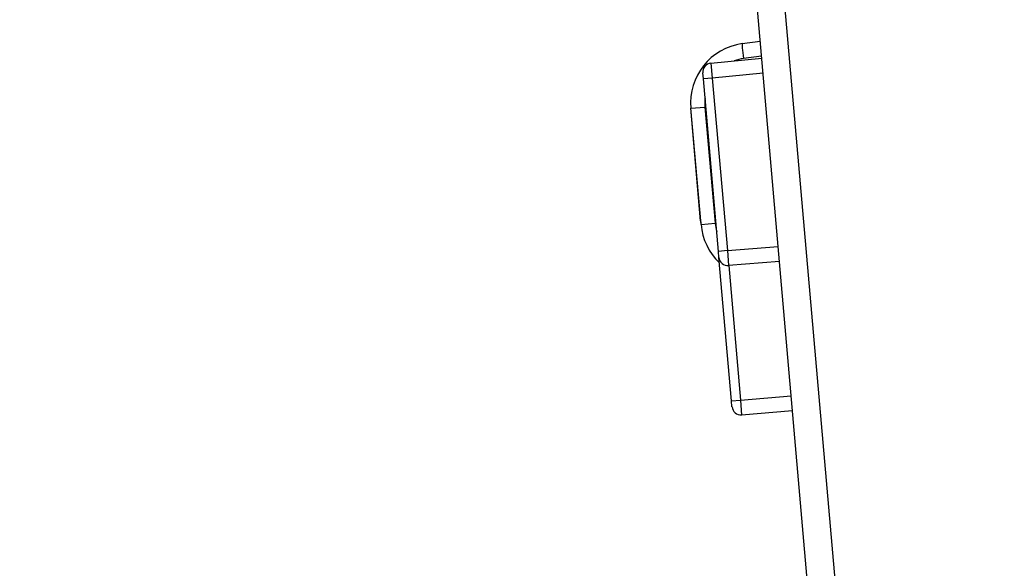
# Model space of a CAD drawing. Units: millimetres. Extents: x 0 to 298, y 0 to 210.
# Drawn here: x 251 to 262, y 102 to 108 of the extents above; entities that cross this region are included whole.
import ezdxf

# ---------------------------------------------------------------- set-up
doc = ezdxf.new("R2010")
doc.units = ezdxf.units.MM
doc.layers.get('0').update_dxf_attribs({"linetype": 'CONTINUOUS'})
doc.layers.get('Defpoints').update_dxf_attribs({"linetype": 'CONTINUOUS'})
doc.layers.add('1', color=7, linetype='CONTINUOUS')
doc.styles.add('IDEAS_KANJI', font='simplex.shx', dxfattribs={"bigfont": 'bigfont'})
doc.dimstyles.get("Standard").update_dxf_attribs({"dimtxt": 0.18, "dimasz": 0.18, "dimexe": 0.18, "dimexo": 0.0625, "dimgap": 0.09, "dimtad": 0, "dimdec": 0, "dimzin": 0, "dimdsep": 46, "dimtxsty": 'STANDARD', "dimcen": 0.09, "dimadec": 0, "dimazin": 0, "dimtfac": 1, "dimtdec": 0, "dimtofl": 0, "dimtmove": 0, "dimatfit": 3, "dimfxl": 1, "dimtolj": 1, "dimtzin": 0, "dimarcsym": 0})

# ---------------------------------------------------------------- blocks, each defined once
blk = doc.blocks.new('_OPEN')
at = {"color": 0, "linetype": 'ByBlock'}
for p, q in [((-1, 0.166667), (0, 0)), ((-1, -0.166667), (0, 0)), ((0, 0), (-1, 0))]:
    blk.add_line(p, q, dxfattribs=at)
blk = doc.blocks.new('*D25')
at = {"layer": '1', "color": 1, "linetype": 'Continuous', "lineweight": -2}
for p, q in [((280.949, 130.513), (280.949, 156.986)), ((257.01, 133.469), (255.051, 155.855))]:
    blk.add_line(p, q, dxfattribs=at)
blk.add_arc((280.949, -140.156), 296.792, 90.13514, 94.86486, dxfattribs=at)
at = {"layer": 'Defpoints', "color": 0, "linetype": 'Continuous'}
for p in [(272.317, 156.51), (257.025, 133.295), (280.949, 130.338), (280.949, 128.238), (261.741, 79.388)]:
    blk.add_point(p, dxfattribs=at)
at = {"layer": '1', "color": 1, "linetype": 'Continuous', "lineweight": -2, "xscale": 0.7, "yscale": 0.7, "zscale": 0.7}
for p, rotation in [((280.949, 156.636), 0.0675676466792515), ((255.082, 155.507), 184.9324324333931)]:
    blk.add_blockref('_OPEN', p, dxfattribs=dict(at, rotation=rotation))
at = {"layer": '1', "color": 1, "linetype": 'Continuous', "insert": (267.957, 157.402), "char_height": 1.05, "attachment_point": 5, "rotation": 2.5, "style": 'IDEAS_KANJI'}
blk.add_mtext('\\A1;5°', dxfattribs=at)
blk = doc.blocks.new('*D26')
at = {"layer": '1', "color": 1, "linetype": 'Continuous', "lineweight": -2}
for p, q in [((257.01, 133.469), (255.051, 155.852)), ((249.352, 132.758), (240.412, 151.929))]:
    blk.add_line(p, q, dxfattribs=at)
blk.add_arc((258.855, 112.378), 43.29, 95.9265, 114.0735, dxfattribs=at)
at = {"layer": 'Defpoints', "color": 0, "linetype": 'Continuous'}
for p in [(250.101, 154.774), (257.025, 133.295), (249.426, 132.599), (254.445, 121.835), (261.741, 79.388)]:
    blk.add_point(p, dxfattribs=at)
at = {"layer": '1', "color": 1, "linetype": 'Continuous', "lineweight": -2, "xscale": 0.7, "yscale": 0.7, "zscale": 0.7}
for p, rotation in [((255.082, 155.503), 5.463241151971528), ((240.56, 151.612), 204.5367592219662)]:
    blk.add_blockref('_OPEN', p, dxfattribs=dict(at, rotation=rotation))
at = {"layer": '1', "color": 1, "linetype": 'Continuous', "insert": (247.379, 155.207), "char_height": 1.05, "attachment_point": 5, "rotation": 15, "style": 'IDEAS_KANJI'}
blk.add_mtext('\\A1;20°', dxfattribs=at)
blk = doc.blocks.new('*D29')
at = {"layer": '1', "color": 1, "linetype": 'Continuous', "lineweight": -2}
for p, q in [((262.024, 136.676), (239.109, 134.672)), ((239.518, 134.005), (244.796, 73.685)), ((267.423, 74.962), (244.508, 72.957))]:
    blk.add_line(p, q, dxfattribs=at)
at = {"layer": 'Defpoints', "color": 0, "linetype": 'Continuous'}
for p in [(262.198, 136.692), (267.598, 74.977), (244.857, 72.988)]:
    blk.add_point(p, dxfattribs=at)
at = {"layer": '1', "color": 1, "linetype": 'Continuous', "lineweight": -2, "xscale": 0.7, "yscale": 0.7, "zscale": 0.7}
for p, rotation in [((239.457, 134.702), 94.99999983726887), ((244.857, 72.988), 274.9999998372689)]:
    blk.add_blockref('_OPEN', p, dxfattribs=dict(at, rotation=rotation))
at = {"layer": '1', "color": 1, "linetype": 'Continuous', "insert": (243.203, 103.937), "char_height": 1.05, "attachment_point": 5, "rotation": 275, "style": 'IDEAS_KANJI'}
blk.add_mtext('\\A1;177', dxfattribs=at)

msp = doc.modelspace()

# ---------------------------------------------------------------- linework, layer by layer
at = {"layer": '1', "color": 80, "linetype": 'Continuous'}
for p, q in [((261.741, 79.388), (257.025, 133.295)), ((257.343, 133.322), (262.055, 79.465)), ((259.031, 107.936), (259.241, 107.965)), ((259.031, 107.936), (259.241, 107.965)), ((258.665, 107.708), (259.258, 107.765)), ((258.577, 107.525), (258.571, 107.594)), ((258.753, 105.513), (258.577, 107.525)), ((258.545, 105.869), (258.43, 107.182)), ((258.55, 105.826), (258.431, 107.182)), ((258.759, 105.443), (258.753, 105.513)), ((258.905, 103.77), (258.759, 105.443)), ((259.466, 105.395), (258.872, 105.348)), ((258.911, 103.7), (258.905, 103.77)), ((259.618, 103.651), (259.024, 103.604))]:
    msp.add_line(p, q, dxfattribs=at)
at = {"layer": '1', "color": 51, "linetype": 'Continuous'}
for p, q in [((259.256, 107.791), (259.046, 107.762)), ((258.665, 107.708), (258.681, 107.534)), ((259.274, 107.591), (258.681, 107.534)), ((258.681, 107.534), (258.577, 107.525)), ((258.681, 107.534), (258.857, 105.522)), ((258.43, 107.182), (258.431, 107.182)), ((258.431, 107.182), (258.596, 107.196)), ((258.596, 107.196), (258.715, 105.84)), ((258.545, 105.869), (258.546, 105.869)), ((258.55, 105.826), (258.715, 105.84)), ((258.857, 105.522), (258.753, 105.513)), ((258.857, 105.522), (259.451, 105.569)), ((258.857, 105.522), (258.872, 105.348)), ((258.873, 105.348), (259.01, 103.779)), ((258.905, 103.77), (259.01, 103.779)), ((259.01, 103.779), (259.603, 103.826)), ((259.01, 103.779), (259.024, 103.604))]:
    msp.add_line(p, q, dxfattribs=at)
at = {"layer": '1', "color": 80, "linetype": 'Continuous'}
for centre, radius, start, end in [((259.128, 107.243), 0.7, 98, 185), ((259.128, 107.243), 0.7, 98, 185), ((258.675, 107.604), 0.105, 95.5, 185), ((259.243, 105.93), 0.7, 185, 187.6766), ((259.247, 105.887), 0.7, 185, 226.4106), ((258.863, 105.452), 0.105, 185, 274.5), ((259.016, 103.709), 0.105, 185, 274.5)]:
    msp.add_arc(centre, radius, start, end, dxfattribs=at)
at = {"layer": '1', "color": 51, "linetype": 'Continuous'}
for centre, start, end in [((259.119, 107.242), 98, 110.3146), ((259.119, 107.242), 174.2813, 185), ((259.238, 105.886), 185, 195.7187)]:
    msp.add_arc(centre, 0.525, start, end, dxfattribs=at)
msp.add_ellipse((259.055, 107.763), major_axis=(-0.024, 0.173), ratio=0.052264, start_param=0, end_param=1.568057, dxfattribs=at)

# ---------------------------------------------------------------- dimensions: what is measured, and where the dimension line sits
at = {"layer": '1', "color": 1, "linetype": 'Continuous'}
for base, line1, line2, picture, middle in [((272.317, 156.51), ((261.741, 79.388), (257.025, 133.295)), ((280.949, 128.238), (280.949, 130.338)), '*D25', (267.957, 157.402)), ((250.101, 154.774), ((254.445, 121.835), (249.426, 132.599)), ((261.741, 79.388), (257.025, 133.295)), '*D26', (247.379, 155.207))]:
    dim = msp.add_angular_dim_2l(base=base, line1=line1, line2=line2, dimstyle='STANDARD', override={"dimtxt": 1.05, "dimasz": 0.7, "dimexe": 0.35, "dimexo": 0.175, "dimgap": 0.525, "dimtad": 1, "dimdec": 1, "dimlfac": 4, "dimzin": 8, "dimtxsty": 'IDEAS_KANJI', "dimblk1": 'OPEN', "dimblk2": 'OPEN', "dimsah": 1, "dimclrd": 1, "dimclre": 1, "dimclrt": 1, "dimtm": -0.005, "dimtdec": 2, "dimtofl": 1, "dimtmove": 1}, dxfattribs=at)
    dim.commit()
    dim.dimension.update_dxf_attribs({"geometry": picture, "text_midpoint": middle})
dim = msp.add_aligned_dim(p1=(262.198, 136.692), p2=(267.598, 74.977), distance=-22.828, text='177', dimstyle='STANDARD', override={"dimtxt": 1.05, "dimasz": 0.7, "dimexe": 0.35, "dimexo": 0.175, "dimgap": 0.525, "dimtad": 1, "dimdec": 1, "dimlfac": 4, "dimzin": 8, "dimtxsty": 'IDEAS_KANJI', "dimblk1": 'OPEN', "dimblk2": 'OPEN', "dimsah": 1, "dimclrd": 1, "dimclre": 1, "dimclrt": 1, "dimtm": -0.005, "dimtdec": 2, "dimtofl": 1}, dxfattribs=at)
dim.commit()
dim.dimension.update_dxf_attribs({"geometry": '*D29', "text_midpoint": (243.203, 103.937)})

doc.saveas('drawing.dxf')
